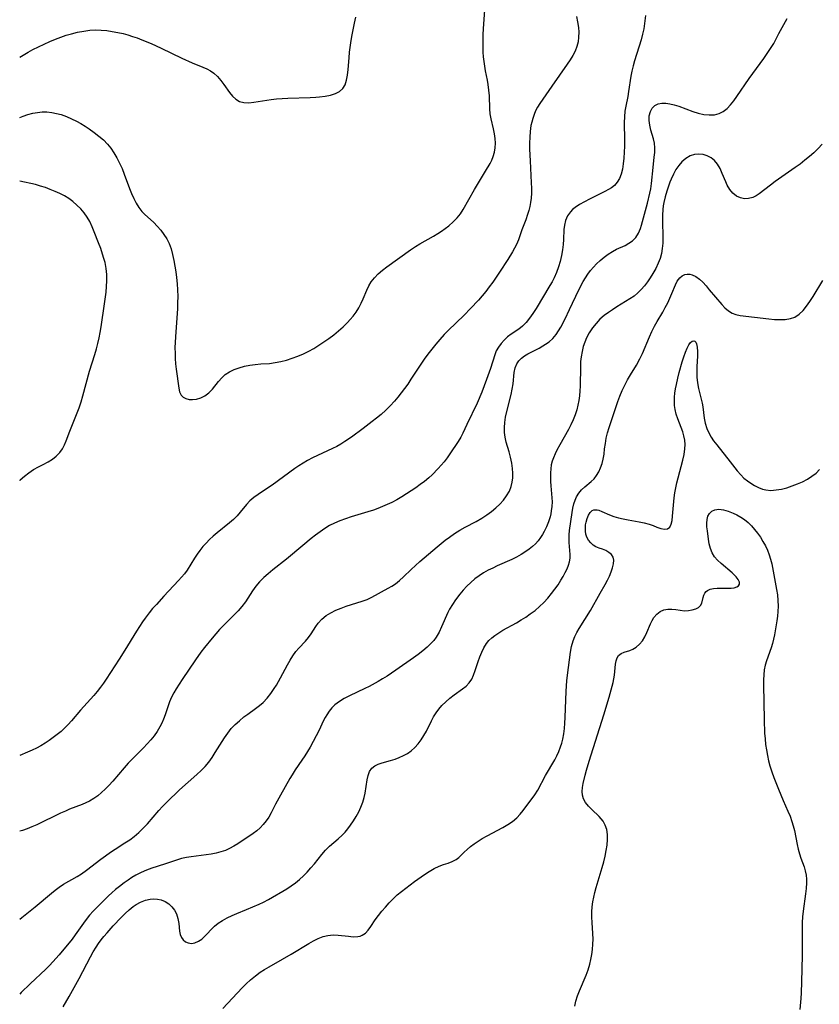
# Model space of a CAD drawing. Extents: x 1630312 to 1638514, y 2863029 to 2871231.
# Drawn here: x 1630312 to 1630562, y 2867399 to 2867708 of the extents above; entities that cross this region are included whole.
import ezdxf

# ---------------------------------------------------------------- set-up
doc = ezdxf.new("R2010")
doc.units = 0

msp = doc.modelspace()

# ---------------------------------------------------------------- linework, layer by layer
at = {"layer": 'WIL_061_Contours', "color": 0}
for points in [[(1630312, 2867676.97, 242), (1630313.14, 2867677.42, 242), (1630314.6, 2867677.92, 242), (1630316.09, 2867678.33, 242), (1630317.6, 2867678.61, 242), (1630319.03, 2867678.73, 242), (1630320.53, 2867678.72, 242), (1630322.04, 2867678.57, 242), (1630323.54, 2867678.3, 242), (1630325.02, 2867677.91, 242), (1630326.66, 2867677.33, 242), (1630328.26, 2867676.62, 242), (1630329.83, 2867675.82, 242), (1630331.16, 2867675.07, 242), (1630332.46, 2867674.28, 242), (1630333.74, 2867673.44, 242), (1630335.32, 2867672.34, 242), (1630336.82, 2867671.18, 242), (1630338.24, 2867669.97, 242), (1630339.53, 2867668.66, 242), (1630340.56, 2867667.36, 242), (1630341.48, 2867665.95, 242), (1630342.4, 2867664.36, 242), (1630343.25, 2867662.71, 242), (1630344.03, 2867661.01, 242), (1630344.74, 2867659.28, 242), (1630346.38, 2867654.74, 242), (1630347, 2867653.17, 242), (1630347.69, 2867651.66, 242), (1630348.45, 2867650.2, 242), (1630349.31, 2867648.84, 242), (1630350.27, 2867647.59, 242), (1630351.1, 2867646.73, 242), (1630353.95, 2867644.13, 242), (1630355.09, 2867642.96, 242), (1630356.17, 2867641.72, 242), (1630357.16, 2867640.4, 242), (1630358.04, 2867639.02, 242), (1630358.78, 2867637.55, 242), (1630359.41, 2867635.86, 242), (1630359.88, 2867634.09, 242), (1630360.26, 2867632.27, 242), (1630360.87, 2867628.69, 242), (1630361.12, 2867626.95, 242), (1630361.31, 2867624.99, 242), (1630361.43, 2867623.01, 242), (1630361.47, 2867621.02, 242), (1630361.45, 2867619.01, 242), (1630361.38, 2867617.24, 242), (1630360.75, 2867608.33, 242), (1630360.62, 2867604.95, 242), (1630360.63, 2867603.27, 242), (1630360.69, 2867601.62, 242), (1630360.83, 2867599.92, 242), (1630361.03, 2867598.26, 242), (1630361.84, 2867592.32, 242), (1630362.08, 2867591.12, 242), (1630362.53, 2867590.14, 242), (1630363.18, 2867589.49, 242), (1630364.03, 2867589.04, 242), (1630365.03, 2867588.78, 242), (1630366.12, 2867588.71, 242), (1630367.39, 2867588.87, 242), (1630368.68, 2867589.27, 242), (1630369.92, 2867589.9, 242), (1630371.18, 2867590.86, 242), (1630372.33, 2867592.02, 242), (1630374.26, 2867594.38, 242), (1630375.26, 2867595.53, 242), (1630376.36, 2867596.56, 242), (1630377.68, 2867597.44, 242), (1630379.15, 2867598.14, 242), (1630380.73, 2867598.7, 242), (1630382.37, 2867599.14, 242), (1630384.06, 2867599.48, 242), (1630385.77, 2867599.72, 242), (1630387.49, 2867599.88, 242), (1630390.24, 2867600.04, 242), (1630392.01, 2867600.27, 242), (1630393.78, 2867600.62, 242), (1630395.56, 2867601.07, 242), (1630397.33, 2867601.63, 242), (1630399.09, 2867602.27, 242), (1630400.82, 2867603.01, 242), (1630402.48, 2867603.83, 242), (1630404.11, 2867604.74, 242), (1630405.7, 2867605.72, 242), (1630407.26, 2867606.75, 242), (1630408.79, 2867607.83, 242), (1630410.32, 2867609, 242), (1630411.81, 2867610.21, 242), (1630413.24, 2867611.48, 242), (1630414.59, 2867612.8, 242), (1630415.51, 2867613.78, 242), (1630416.36, 2867614.81, 242), (1630417.31, 2867616.1, 242), (1630418.15, 2867617.46, 242), (1630418.89, 2867618.85, 242), (1630419.51, 2867620.22, 242), (1630420.66, 2867622.96, 242), (1630421.29, 2867624.28, 242), (1630422.02, 2867625.52, 242), (1630423.05, 2867626.84, 242), (1630424.25, 2867628.05, 242), (1630425.57, 2867629.2, 242), (1630426.98, 2867630.29, 242), (1630434.36, 2867635.61, 242), (1630435.88, 2867636.63, 242), (1630437.26, 2867637.47, 242), (1630441.5, 2867639.84, 242), (1630442.88, 2867640.67, 242), (1630444.08, 2867641.45, 242), (1630445.23, 2867642.28, 242), (1630446.34, 2867643.14, 242), (1630447.73, 2867644.32, 242), (1630448.98, 2867645.6, 242), (1630449.96, 2867646.86, 242), (1630450.83, 2867648.22, 242), (1630454.38, 2867654.45, 242), (1630457.84, 2867660.15, 242), (1630459.24, 2867662.55, 242), (1630459.8, 2867663.64, 242), (1630460.26, 2867664.76, 242), (1630460.64, 2867666.13, 242), (1630460.85, 2867667.54, 242), (1630460.92, 2867668.98, 242), (1630460.86, 2867670.43, 242), (1630460.69, 2867671.87, 242), (1630460.37, 2867673.45, 242), (1630459.61, 2867676.58, 242), (1630459.33, 2867678.16, 242), (1630459.2, 2867679.71, 242), (1630459.04, 2867683.79, 242), (1630458.91, 2867685.55, 242), (1630458.69, 2867687.3, 242), (1630458.42, 2867688.73, 242), (1630457.82, 2867691.62, 242), (1630457.57, 2867693.05, 242), (1630457.38, 2867694.51, 242), (1630457.24, 2867695.99, 242), (1630457.14, 2867697.48, 242), (1630457.08, 2867699.28, 242), (1630457.07, 2867701.09, 242), (1630457.11, 2867702.91, 242), (1630457.2, 2867704.83, 242), (1630457.86, 2867713.55, 242)], [(1630507.88, 2867708.88, 246), (1630507.36, 2867704.77, 246), (1630507.01, 2867703.04, 246), (1630506.54, 2867701.29, 246), (1630504.51, 2867694.77, 246), (1630504.06, 2867693.16, 246), (1630503.67, 2867691.54, 246), (1630503.37, 2867689.94, 246), (1630502.64, 2867685.16, 246), (1630502.37, 2867683.59, 246), (1630501.74, 2867680.51, 246), (1630501.48, 2867678.97, 246), (1630501.32, 2867677.22, 246), (1630501.27, 2867675.45, 246), (1630501.32, 2867669.94, 246), (1630501.31, 2867668.04, 246), (1630501.26, 2867666.16, 246), (1630501.15, 2867664.3, 246), (1630500.97, 2867662.49, 246), (1630500.69, 2867660.82, 246), (1630500.28, 2867659.24, 246), (1630499.75, 2867657.93, 246), (1630499.07, 2867656.76, 246), (1630498.2, 2867655.75, 246), (1630497.3, 2867655.03, 246), (1630496.29, 2867654.42, 246), (1630495.19, 2867653.85, 246), (1630490.39, 2867651.47, 246), (1630488.79, 2867650.62, 246), (1630487.27, 2867649.73, 246), (1630485.87, 2867648.79, 246), (1630485.08, 2867648.16, 246), (1630484.39, 2867647.47, 246), (1630483.49, 2867646.19, 246), (1630482.86, 2867644.72, 246), (1630482.51, 2867643.31, 246), (1630482.36, 2867641.91, 246), (1630482.23, 2867638.86, 246), (1630482.12, 2867637.21, 246), (1630481.95, 2867635.55, 246), (1630481.65, 2867633.76, 246), (1630481.24, 2867631.98, 246), (1630480.72, 2867630.22, 246), (1630480.08, 2867628.47, 246), (1630479.32, 2867626.77, 246), (1630478.69, 2867625.58, 246), (1630478.01, 2867624.4, 246), (1630473.65, 2867617.25, 246), (1630472.65, 2867615.68, 246), (1630471.64, 2867614.19, 246), (1630470.56, 2867612.83, 246), (1630469.38, 2867611.65, 246), (1630468.25, 2867610.78, 246), (1630465.87, 2867609.2, 246), (1630464.76, 2867608.33, 246), (1630463.71, 2867607.36, 246), (1630462.76, 2867606.3, 246), (1630461.91, 2867605.15, 246), (1630461.21, 2867603.92, 246), (1630460.7, 2867602.7, 246), (1630459.37, 2867598.45, 246), (1630458.19, 2867595.04, 246), (1630456.66, 2867591.03, 246), (1630455.18, 2867587.61, 246), (1630452.03, 2867580.89, 246), (1630450.75, 2867578.23, 246), (1630450.06, 2867576.95, 246), (1630449.25, 2867575.62, 246), (1630446.68, 2867571.72, 246), (1630445.79, 2867570.46, 246), (1630444.86, 2867569.27, 246), (1630442.99, 2867567.19, 246), (1630441.08, 2867565.17, 246), (1630440.05, 2867564.2, 246), (1630438.77, 2867563.12, 246), (1630437.42, 2867562.09, 246), (1630436.03, 2867561.1, 246), (1630434.6, 2867560.14, 246), (1630431.63, 2867558.24, 246), (1630430.07, 2867557.32, 246), (1630428.48, 2867556.49, 246), (1630425.56, 2867555.21, 246), (1630424.17, 2867554.64, 246), (1630422.74, 2867554.1, 246), (1630421.01, 2867553.53, 246), (1630415.72, 2867551.98, 246), (1630413.97, 2867551.42, 246), (1630412.25, 2867550.81, 246), (1630410.58, 2867550.08, 246), (1630409.04, 2867549.27, 246), (1630407.54, 2867548.35, 246), (1630406.08, 2867547.35, 246), (1630404.65, 2867546.3, 246), (1630403.25, 2867545.21, 246), (1630400.62, 2867543.06, 246), (1630395.49, 2867538.79, 246), (1630391.2, 2867535.38, 246), (1630389.76, 2867534.2, 246), (1630388.38, 2867532.98, 246), (1630387.09, 2867531.68, 246), (1630385.92, 2867530.29, 246), (1630384.86, 2867528.82, 246), (1630382.66, 2867525.4, 246), (1630381.56, 2867523.97, 246), (1630380.37, 2867522.59, 246), (1630379.09, 2867521.25, 246), (1630375.71, 2867517.9, 246), (1630374.59, 2867516.75, 246), (1630373.39, 2867515.43, 246), (1630372.23, 2867514.08, 246), (1630369.88, 2867511.17, 246), (1630368.7, 2867509.62, 246), (1630367.08, 2867507.31, 246), (1630362.85, 2867501.11, 246), (1630361.02, 2867498.22, 246), (1630360.25, 2867496.88, 246), (1630359.56, 2867495.53, 246), (1630358.95, 2867494.15, 246), (1630357.57, 2867490.09, 246), (1630357.03, 2867488.67, 246), (1630356.5, 2867487.44, 246), (1630355.9, 2867486.24, 246), (1630355.05, 2867484.85, 246), (1630354.08, 2867483.52, 246), (1630353.03, 2867482.23, 246), (1630351.91, 2867480.98, 246), (1630350.74, 2867479.75, 246), (1630347.17, 2867476.17, 246), (1630345.97, 2867474.88, 246), (1630344.73, 2867473.48, 246), (1630341.12, 2867469.25, 246), (1630339.89, 2867467.89, 246), (1630338.78, 2867466.77, 246), (1630337.63, 2867465.71, 246), (1630336.44, 2867464.72, 246), (1630335.19, 2867463.82, 246), (1630333.89, 2867463.04, 246), (1630332.72, 2867462.47, 246), (1630331.52, 2867461.97, 246), (1630327.62, 2867460.49, 246), (1630326.29, 2867459.94, 246), (1630324.79, 2867459.27, 246), (1630323.3, 2867458.56, 246), (1630318.84, 2867456.35, 246), (1630317.34, 2867455.65, 246), (1630315.85, 2867455, 246), (1630314.35, 2867454.41, 246), (1630312.83, 2867453.89, 246), (1630312, 2867453.65, 246)], [(1630486.27, 2867708.66, 244), (1630486.65, 2867706.94, 244), (1630486.89, 2867705.21, 244), (1630487, 2867703.66, 244), (1630486.98, 2867702.14, 244), (1630486.82, 2867700.65, 244), (1630486.47, 2867699.21, 244), (1630485.89, 2867697.78, 244), (1630485.15, 2867696.41, 244), (1630484.29, 2867695.05, 244), (1630483.36, 2867693.69, 244), (1630478.6, 2867686.77, 244), (1630474.81, 2867681.34, 244), (1630474.1, 2867680.2, 244), (1630473.52, 2867679.07, 244), (1630473.03, 2867677.9, 244), (1630472.62, 2867676.69, 244), (1630472.31, 2867675.58, 244), (1630472.07, 2867674.45, 244), (1630471.81, 2867672.65, 244), (1630471.67, 2867670.8, 244), (1630471.62, 2867668.93, 244), (1630471.63, 2867667.04, 244), (1630471.78, 2867663.39, 244), (1630472.17, 2867656.5, 244), (1630472.21, 2867654.89, 244), (1630472.2, 2867653.29, 244), (1630472.09, 2867651.7, 244), (1630471.93, 2867650.42, 244), (1630471.7, 2867649.15, 244), (1630471.39, 2867647.9, 244), (1630471, 2867646.61, 244), (1630470.43, 2867644.99, 244), (1630469.22, 2867641.8, 244), (1630468.13, 2867638.75, 244), (1630467.51, 2867637.26, 244), (1630466.93, 2867636.11, 244), (1630466.29, 2867634.97, 244), (1630464.84, 2867632.6, 244), (1630462.22, 2867628.56, 244), (1630460.11, 2867625.48, 244), (1630459, 2867623.97, 244), (1630457.9, 2867622.57, 244), (1630456.77, 2867621.2, 244), (1630455.6, 2867619.85, 244), (1630453.18, 2867617.23, 244), (1630451.15, 2867615.17, 244), (1630446.17, 2867610.34, 244), (1630444.9, 2867609.03, 244), (1630443.56, 2867607.56, 244), (1630442.27, 2867606.05, 244), (1630441.02, 2867604.5, 244), (1630439.81, 2867602.92, 244), (1630438.64, 2867601.31, 244), (1630437.59, 2867599.76, 244), (1630434.5, 2867595.06, 244), (1630433.46, 2867593.5, 244), (1630432.48, 2867592.13, 244), (1630431.47, 2867590.78, 244), (1630430.42, 2867589.46, 244), (1630429.33, 2867588.18, 244), (1630427.99, 2867586.75, 244), (1630426.58, 2867585.38, 244), (1630425.12, 2867584.06, 244), (1630423.74, 2867582.92, 244), (1630422.34, 2867581.81, 244), (1630419.48, 2867579.67, 244), (1630415.83, 2867577, 244), (1630413.81, 2867575.6, 244), (1630412.56, 2867574.81, 244), (1630411.29, 2867574.07, 244), (1630409.98, 2867573.38, 244), (1630408.41, 2867572.62, 244), (1630403.63, 2867570.45, 244), (1630402.08, 2867569.65, 244), (1630400.74, 2867568.86, 244), (1630399.44, 2867568.01, 244), (1630398.15, 2867567.12, 244), (1630391.03, 2867561.91, 244), (1630389.61, 2867560.94, 244), (1630386.65, 2867559.03, 244), (1630385.27, 2867558.05, 244), (1630384, 2867556.98, 244), (1630382.97, 2867555.87, 244), (1630381.07, 2867553.48, 244), (1630380.06, 2867552.3, 244), (1630378.93, 2867551.18, 244), (1630377.71, 2867550.11, 244), (1630373.79, 2867546.98, 244), (1630372.61, 2867545.97, 244), (1630371.46, 2867544.92, 244), (1630370.36, 2867543.82, 244), (1630369.32, 2867542.68, 244), (1630368.38, 2867541.52, 244), (1630367.51, 2867540.33, 244), (1630366.69, 2867539.11, 244), (1630364.39, 2867535.34, 244), (1630363.58, 2867534.21, 244), (1630362.67, 2867533.11, 244), (1630361.72, 2867532.04, 244), (1630357.15, 2867527.2, 244), (1630354.78, 2867524.61, 244), (1630353.63, 2867523.29, 244), (1630352.51, 2867521.93, 244), (1630351.23, 2867520.27, 244), (1630350.42, 2867519.1, 244), (1630348.54, 2867516.19, 244), (1630344.93, 2867510.24, 244), (1630343.19, 2867507.47, 244), (1630339.11, 2867501.17, 244), (1630338.29, 2867499.98, 244), (1630337.3, 2867498.66, 244), (1630336.25, 2867497.38, 244), (1630335.17, 2867496.12, 244), (1630331.02, 2867491.49, 244), (1630328.22, 2867488.17, 244), (1630327.2, 2867487.03, 244), (1630326.14, 2867485.93, 244), (1630324.97, 2867484.88, 244), (1630323.75, 2867483.9, 244), (1630322.49, 2867482.94, 244), (1630321.22, 2867482.02, 244), (1630319.93, 2867481.14, 244), (1630318.6, 2867480.31, 244), (1630317.27, 2867479.6, 244), (1630315.89, 2867478.95, 244), (1630314.48, 2867478.33, 244), (1630312, 2867477.34, 244)], [(1630312, 2867695.89, 240), (1630314.62, 2867697.42, 240), (1630316.12, 2867698.25, 240), (1630317.87, 2867699.14, 240), (1630319.63, 2867699.97, 240), (1630321.42, 2867700.76, 240), (1630323.22, 2867701.5, 240), (1630324.89, 2867702.13, 240), (1630326.57, 2867702.72, 240), (1630328.26, 2867703.23, 240), (1630330.14, 2867703.7, 240), (1630332.03, 2867704.07, 240), (1630333.93, 2867704.31, 240), (1630335.84, 2867704.42, 240), (1630337.55, 2867704.37, 240), (1630339.26, 2867704.21, 240), (1630340.97, 2867703.96, 240), (1630342.68, 2867703.63, 240), (1630344.37, 2867703.24, 240), (1630345.85, 2867702.83, 240), (1630347.32, 2867702.38, 240), (1630348.78, 2867701.89, 240), (1630350.23, 2867701.35, 240), (1630353.17, 2867700.11, 240), (1630356.27, 2867698.66, 240), (1630362.76, 2867695.53, 240), (1630365.97, 2867694.11, 240), (1630369.34, 2867692.74, 240), (1630370.55, 2867692.19, 240), (1630371.7, 2867691.58, 240), (1630372.76, 2867690.87, 240), (1630373.92, 2867689.81, 240), (1630374.95, 2867688.62, 240), (1630375.91, 2867687.34, 240), (1630377.73, 2867684.8, 240), (1630378.67, 2867683.66, 240), (1630379.68, 2867682.71, 240), (1630380.81, 2867682.03, 240), (1630382.18, 2867681.67, 240), (1630383.71, 2867681.62, 240), (1630385.34, 2867681.78, 240), (1630390.72, 2867682.65, 240), (1630392.42, 2867682.83, 240), (1630394.15, 2867682.96, 240), (1630395.91, 2867683.04, 240), (1630402.95, 2867683.24, 240), (1630404.67, 2867683.34, 240), (1630405.87, 2867683.45, 240), (1630407.64, 2867683.69, 240), (1630409.3, 2867684.03, 240), (1630410.82, 2867684.5, 240), (1630412.14, 2867685.16, 240), (1630413.19, 2867686.05, 240), (1630413.91, 2867687.24, 240), (1630414.36, 2867688.67, 240), (1630414.64, 2867690.27, 240), (1630414.82, 2867692, 240), (1630415.1, 2867695.67, 240), (1630415.29, 2867697.46, 240), (1630415.81, 2867701.07, 240), (1630416.12, 2867702.89, 240), (1630416.8, 2867706.49, 240), (1630417.19, 2867708.39, 240)], [(1630312, 2867426.05, 248), (1630312.7, 2867426.57, 248), (1630316.88, 2867429.94, 248), (1630321.96, 2867434.25, 248), (1630323.15, 2867435.21, 248), (1630324.37, 2867436.11, 248), (1630325.74, 2867437, 248), (1630330, 2867439.44, 248), (1630331.4, 2867440.31, 248), (1630332.92, 2867441.38, 248), (1630337.37, 2867444.84, 248), (1630338.86, 2867445.95, 248), (1630340.38, 2867447.01, 248), (1630341.93, 2867448.04, 248), (1630344.96, 2867449.94, 248), (1630346.45, 2867450.92, 248), (1630347.87, 2867451.97, 248), (1630349.31, 2867453.22, 248), (1630350.68, 2867454.56, 248), (1630351.99, 2867455.97, 248), (1630355.51, 2867460.08, 248), (1630356.68, 2867461.37, 248), (1630358.02, 2867462.74, 248), (1630362.06, 2867466.54, 248), (1630364.75, 2867468.97, 248), (1630367.45, 2867471.36, 248), (1630368.78, 2867472.58, 248), (1630370.03, 2867473.86, 248), (1630371.18, 2867475.26, 248), (1630372.24, 2867476.73, 248), (1630373.24, 2867478.26, 248), (1630376.14, 2867482.88, 248), (1630377.16, 2867484.35, 248), (1630378.24, 2867485.73, 248), (1630379.46, 2867487.01, 248), (1630380.77, 2867488.21, 248), (1630382.21, 2867489.39, 248), (1630383.42, 2867490.29, 248), (1630385.86, 2867492.02, 248), (1630387.05, 2867492.93, 248), (1630388.18, 2867493.9, 248), (1630389.46, 2867495.23, 248), (1630390.62, 2867496.69, 248), (1630391.68, 2867498.24, 248), (1630392.35, 2867499.34, 248), (1630393.61, 2867501.61, 248), (1630395.8, 2867505.72, 248), (1630396.63, 2867507.18, 248), (1630397.5, 2867508.56, 248), (1630398.44, 2867509.83, 248), (1630399.44, 2867510.94, 248), (1630401.49, 2867513.06, 248), (1630402.42, 2867514.2, 248), (1630403.25, 2867515.4, 248), (1630404.66, 2867517.67, 248), (1630405.44, 2867518.76, 248), (1630406.58, 2867520, 248), (1630407.91, 2867521.1, 248), (1630409.37, 2867522.02, 248), (1630410.94, 2867522.8, 248), (1630412.6, 2867523.48, 248), (1630414.23, 2867524.05, 248), (1630419.17, 2867525.6, 248), (1630420.75, 2867526.17, 248), (1630422.25, 2867526.83, 248), (1630427.38, 2867529.67, 248), (1630428.55, 2867530.34, 248), (1630429.69, 2867531.09, 248), (1630430.94, 2867532.08, 248), (1630432.14, 2867533.19, 248), (1630434.55, 2867535.53, 248), (1630435.91, 2867536.79, 248), (1630437.32, 2867538.03, 248), (1630442.71, 2867542.62, 248), (1630445.25, 2867544.68, 248), (1630446.55, 2867545.66, 248), (1630448.15, 2867546.77, 248), (1630449.79, 2867547.81, 248), (1630451.47, 2867548.77, 248), (1630454.94, 2867550.6, 248), (1630456.63, 2867551.56, 248), (1630458.27, 2867552.61, 248), (1630459.69, 2867553.65, 248), (1630461.04, 2867554.78, 248), (1630462.29, 2867555.97, 248), (1630463.44, 2867557.26, 248), (1630464.45, 2867558.61, 248), (1630465.29, 2867560.03, 248), (1630465.91, 2867561.53, 248), (1630466.22, 2867562.86, 248), (1630466.37, 2867564.24, 248), (1630466.38, 2867565.65, 248), (1630466.28, 2867567.09, 248), (1630466.02, 2867568.86, 248), (1630465.64, 2867570.64, 248), (1630465.19, 2867572.4, 248), (1630464.34, 2867575.42, 248), (1630463.99, 2867576.92, 248), (1630463.78, 2867578.42, 248), (1630463.74, 2867580, 248), (1630463.87, 2867581.58, 248), (1630464.12, 2867583.17, 248), (1630464.6, 2867585.36, 248), (1630465.84, 2867590.33, 248), (1630466.18, 2867591.97, 248), (1630466.44, 2867593.6, 248), (1630466.85, 2867597.19, 248), (1630467.15, 2867598.63, 248), (1630467.64, 2867599.93, 248), (1630468.26, 2867600.87, 248), (1630469.05, 2867601.67, 248), (1630470.02, 2867602.38, 248), (1630471.11, 2867603, 248), (1630474.63, 2867604.85, 248), (1630475.8, 2867605.5, 248), (1630476.63, 2867606.02, 248), (1630477.72, 2867606.78, 248), (1630478.86, 2867607.85, 248), (1630479.9, 2867609.11, 248), (1630480.65, 2867610.22, 248), (1630481.36, 2867611.4, 248), (1630482.75, 2867614.02, 248), (1630484.15, 2867616.88, 248), (1630487.08, 2867623.05, 248), (1630488.4, 2867625.65, 248), (1630489.1, 2867626.85, 248), (1630489.87, 2867628.01, 248), (1630490.72, 2867629.11, 248), (1630491.64, 2867630.15, 248), (1630492.6, 2867631.15, 248), (1630493.77, 2867632.27, 248), (1630494.98, 2867633.32, 248), (1630496.25, 2867634.26, 248), (1630497.54, 2867635.05, 248), (1630498.87, 2867635.74, 248), (1630501.51, 2867636.98, 248), (1630502.73, 2867637.63, 248), (1630503.83, 2867638.41, 248), (1630504.85, 2867639.49, 248), (1630505.68, 2867640.78, 248), (1630506.33, 2867642.21, 248), (1630506.71, 2867643.35, 248), (1630508.56, 2867650.23, 248), (1630509.29, 2867653.3, 248), (1630509.56, 2867654.7, 248), (1630509.79, 2867656.38, 248), (1630510.27, 2867661.39, 248), (1630510.65, 2867664.54, 248), (1630510.79, 2867666.05, 248), (1630510.82, 2867667.52, 248), (1630510.71, 2867668.94, 248), (1630510.4, 2867670.33, 248), (1630509.57, 2867673.04, 248), (1630509.23, 2867674.57, 248), (1630509.07, 2867676.09, 248), (1630509.11, 2867677.55, 248), (1630509.43, 2867678.87, 248), (1630510.01, 2867679.93, 248), (1630510.85, 2867680.76, 248), (1630511.9, 2867681.31, 248), (1630513.01, 2867681.53, 248), (1630514.25, 2867681.51, 248), (1630515.56, 2867681.32, 248), (1630516.93, 2867680.98, 248), (1630518.33, 2867680.53, 248), (1630522.69, 2867678.87, 248), (1630524.43, 2867678.35, 248), (1630526.16, 2867677.97, 248), (1630527.86, 2867677.79, 248), (1630529.49, 2867677.84, 248), (1630531, 2867678.21, 248), (1630532.27, 2867678.89, 248), (1630533.43, 2867679.83, 248), (1630534.52, 2867680.97, 248), (1630535.53, 2867682.2, 248), (1630536.5, 2867683.52, 248), (1630540.39, 2867689.2, 248), (1630544.94, 2867695.43, 248), (1630546.04, 2867696.99, 248), (1630547.08, 2867698.56, 248), (1630548.04, 2867700.17, 248), (1630549.67, 2867703.3, 248), (1630552.31, 2867707.98, 248)], [(1630563.17, 2867668.61, 250), (1630561.96, 2867667.27, 250), (1630560.65, 2867665.99, 250), (1630559.27, 2867664.78, 250), (1630557.82, 2867663.6, 250), (1630556.29, 2867662.44, 250), (1630554.73, 2867661.31, 250), (1630548.47, 2867656.92, 250), (1630547, 2867655.83, 250), (1630543.53, 2867653.11, 250), (1630542.51, 2867652.43, 250), (1630541.47, 2867651.92, 250), (1630540.19, 2867651.61, 250), (1630538.89, 2867651.59, 250), (1630537.61, 2867651.85, 250), (1630536.42, 2867652.4, 250), (1630535.29, 2867653.3, 250), (1630534.32, 2867654.46, 250), (1630533.51, 2867655.81, 250), (1630533.02, 2867656.89, 250), (1630531.95, 2867659.52, 250), (1630531.27, 2867660.99, 250), (1630530.47, 2867662.36, 250), (1630529.51, 2867663.52, 250), (1630528.44, 2867664.37, 250), (1630527.23, 2867664.99, 250), (1630525.93, 2867665.39, 250), (1630524.6, 2867665.54, 250), (1630523.26, 2867665.42, 250), (1630521.87, 2867664.96, 250), (1630520.55, 2867664.2, 250), (1630519.34, 2867663.17, 250), (1630518.33, 2867662.01, 250), (1630517.43, 2867660.69, 250), (1630516.63, 2867659.26, 250), (1630515.94, 2867657.74, 250), (1630515.56, 2867656.74, 250), (1630514.62, 2867653.97, 250), (1630514.09, 2867652.2, 250), (1630513.66, 2867650.4, 250), (1630513.45, 2867649.31, 250), (1630513.31, 2867648.2, 250), (1630513.19, 2867646.45, 250), (1630513.19, 2867644.69, 250), (1630513.36, 2867639.41, 250), (1630513.33, 2867637.68, 250), (1630513.18, 2867635.97, 250), (1630512.89, 2867634.39, 250), (1630512.46, 2867632.86, 250), (1630511.9, 2867631.37, 250), (1630511.11, 2867629.75, 250), (1630510.21, 2867628.18, 250), (1630509.4, 2867626.86, 250), (1630508.53, 2867625.57, 250), (1630507.61, 2867624.33, 250), (1630506.61, 2867623.17, 250), (1630505.52, 2867622.09, 250), (1630504.32, 2867621.12, 250), (1630503.04, 2867620.22, 250), (1630498.98, 2867617.7, 250), (1630497.62, 2867616.84, 250), (1630496.3, 2867615.95, 250), (1630495.02, 2867614.99, 250), (1630493.67, 2867613.83, 250), (1630492.43, 2867612.56, 250), (1630491.32, 2867611.2, 250), (1630490.33, 2867609.65, 250), (1630489.48, 2867608, 250), (1630488.92, 2867606.66, 250), (1630488.44, 2867605.28, 250), (1630488.04, 2867603.71, 250), (1630487.76, 2867602.11, 250), (1630487.61, 2867600.61, 250), (1630487.53, 2867599.1, 250), (1630487.45, 2867592.9, 250), (1630487.37, 2867591.43, 250), (1630487.24, 2867589.92, 250), (1630487.03, 2867588.42, 250), (1630486.75, 2867586.94, 250), (1630486.39, 2867585.48, 250), (1630485.9, 2867583.91, 250), (1630485.3, 2867582.38, 250), (1630484.58, 2867580.85, 250), (1630483.79, 2867579.35, 250), (1630481.07, 2867574.53, 250), (1630480.19, 2867572.88, 250), (1630479.59, 2867571.69, 250), (1630479.07, 2867570.5, 250), (1630478.7, 2867569.42, 250), (1630478.42, 2867568.33, 250), (1630478.23, 2867567.07, 250), (1630478.15, 2867565.79, 250), (1630478.15, 2867564.5, 250), (1630478.2, 2867563.12, 250), (1630478.29, 2867561.73, 250), (1630478.61, 2867557.95, 250), (1630478.66, 2867556.7, 250), (1630478.61, 2867555.28, 250), (1630478.43, 2867553.86, 250), (1630478.25, 2867552.95, 250), (1630478.03, 2867552.05, 250), (1630477.53, 2867550.46, 250), (1630476.92, 2867548.91, 250), (1630476.19, 2867547.4, 250), (1630475.66, 2867546.45, 250), (1630475.07, 2867545.54, 250), (1630474.3, 2867544.53, 250), (1630473.44, 2867543.59, 250), (1630472.49, 2867542.73, 250), (1630471.48, 2867541.93, 250), (1630470.43, 2867541.17, 250), (1630469.01, 2867540.23, 250), (1630467.54, 2867539.36, 250), (1630466.02, 2867538.62, 250), (1630461.47, 2867536.64, 250), (1630460.07, 2867536, 250), (1630458.7, 2867535.32, 250), (1630457.2, 2867534.49, 250), (1630455.8, 2867533.59, 250), (1630454.47, 2867532.57, 250), (1630453.2, 2867531.48, 250), (1630451.99, 2867530.32, 250), (1630450.84, 2867529.1, 250), (1630449.77, 2867527.82, 250), (1630448.45, 2867526.04, 250), (1630447.48, 2867524.61, 250), (1630446.6, 2867523.13, 250), (1630446.07, 2867522.08, 250), (1630444.08, 2867517.57, 250), (1630443.27, 2867515.9, 250), (1630442.33, 2867514.32, 250), (1630441.62, 2867513.35, 250), (1630440.84, 2867512.44, 250), (1630439.58, 2867511.2, 250), (1630438.22, 2867510.06, 250), (1630436.78, 2867508.96, 250), (1630435.29, 2867507.89, 250), (1630429.77, 2867504.01, 250), (1630427.03, 2867502.17, 250), (1630425.63, 2867501.29, 250), (1630424.21, 2867500.45, 250), (1630421.44, 2867498.96, 250), (1630420.03, 2867498.27, 250), (1630415.23, 2867495.98, 250), (1630413.61, 2867495.14, 250), (1630412.07, 2867494.2, 250), (1630410.68, 2867493.14, 250), (1630409.72, 2867492.2, 250), (1630408.87, 2867491.17, 250), (1630408.11, 2867490.06, 250), (1630407.61, 2867489.2, 250), (1630407.14, 2867488.31, 250), (1630405.61, 2867485.06, 250), (1630404.82, 2867483.47, 250), (1630402.9, 2867479.94, 250), (1630402.11, 2867478.56, 250), (1630401.26, 2867477.19, 250), (1630400.37, 2867475.82, 250), (1630398.29, 2867472.83, 250), (1630397.28, 2867471.3, 250), (1630396.55, 2867470.1, 250), (1630393.6, 2867464.88, 250), (1630392.13, 2867462.12, 250), (1630390.73, 2867459.36, 250), (1630389.98, 2867458.06, 250), (1630389.16, 2867456.83, 250), (1630388.26, 2867455.68, 250), (1630387.27, 2867454.64, 250), (1630386.19, 2867453.74, 250), (1630385.05, 2867452.92, 250), (1630380.24, 2867449.72, 250), (1630379, 2867448.95, 250), (1630377.73, 2867448.23, 250), (1630376.42, 2867447.62, 250), (1630374.97, 2867447.12, 250), (1630373.48, 2867446.73, 250), (1630371.94, 2867446.44, 250), (1630370.39, 2867446.2, 250), (1630365.71, 2867445.64, 250), (1630364.18, 2867445.41, 250), (1630362.7, 2867445.08, 250), (1630361.12, 2867444.59, 250), (1630358.01, 2867443.47, 250), (1630355.02, 2867442.61, 250), (1630353.34, 2867442.07, 250), (1630351.66, 2867441.45, 250), (1630350, 2867440.72, 250), (1630348.37, 2867439.88, 250), (1630347.12, 2867439.14, 250), (1630345.91, 2867438.33, 250), (1630344.72, 2867437.47, 250), (1630343.26, 2867436.36, 250), (1630342.01, 2867435.34, 250), (1630340.89, 2867434.37, 250), (1630339.81, 2867433.36, 250), (1630337.47, 2867431.12, 250), (1630336.23, 2867429.88, 250), (1630335.02, 2867428.62, 250), (1630333.86, 2867427.31, 250), (1630332.84, 2867426.03, 250), (1630331.96, 2867424.83, 250), (1630329.41, 2867421.18, 250), (1630328.4, 2867419.86, 250), (1630324.36, 2867414.96, 250), (1630322.41, 2867412.73, 250), (1630321.38, 2867411.64, 250), (1630320.19, 2867410.46, 250), (1630315.27, 2867405.85, 250), (1630312.51, 2867403.19, 250), (1630312, 2867402.67, 250)], [(1630312, 2867563.35, 244), (1630312.2, 2867563.56, 244), (1630313.5, 2867564.75, 244), (1630314.87, 2867565.83, 244), (1630316.31, 2867566.78, 244), (1630317.85, 2867567.62, 244), (1630319.4, 2867568.4, 244), (1630320.91, 2867569.21, 244), (1630322.24, 2867570.07, 244), (1630323.45, 2867571.04, 244), (1630324.53, 2867572.12, 244), (1630325.42, 2867573.33, 244), (1630326.07, 2867574.54, 244), (1630326.6, 2867575.84, 244), (1630327.72, 2867578.84, 244), (1630330.21, 2867585.05, 244), (1630330.63, 2867586.18, 244), (1630331.25, 2867588.02, 244), (1630331.81, 2867589.91, 244), (1630333.87, 2867597.57, 244), (1630335.49, 2867602.82, 244), (1630336.01, 2867604.58, 244), (1630336.47, 2867606.28, 244), (1630336.88, 2867607.99, 244), (1630337.23, 2867609.75, 244), (1630337.53, 2867611.51, 244), (1630338.57, 2867618.65, 244), (1630339.04, 2867622.28, 244), (1630339.2, 2867624.09, 244), (1630339.28, 2867625.89, 244), (1630339.24, 2867627.82, 244), (1630339.05, 2867629.72, 244), (1630338.71, 2867631.59, 244), (1630338.37, 2867632.9, 244), (1630337.97, 2867634.19, 244), (1630337.36, 2867635.97, 244), (1630336.71, 2867637.73, 244), (1630335.36, 2867641.17, 244), (1630334.67, 2867642.83, 244), (1630333.94, 2867644.42, 244), (1630333.12, 2867645.81, 244), (1630332.16, 2867647.14, 244), (1630331.09, 2867648.4, 244), (1630329.91, 2867649.59, 244), (1630328.63, 2867650.69, 244), (1630327.35, 2867651.62, 244), (1630326, 2867652.44, 244), (1630324.58, 2867653.18, 244), (1630323.11, 2867653.85, 244), (1630321.59, 2867654.47, 244), (1630320.06, 2867655.04, 244), (1630318.51, 2867655.55, 244), (1630316.95, 2867656, 244), (1630312, 2867657.12, 244)], [(1630325.64, 2867398.65, 252), (1630327.53, 2867401.91, 252), (1630330.67, 2867407.56, 252), (1630334.19, 2867414.29, 252), (1630335.04, 2867415.84, 252), (1630335.96, 2867417.35, 252), (1630336.72, 2867418.5, 252), (1630337.54, 2867419.61, 252), (1630338.39, 2867420.7, 252), (1630339.34, 2867421.83, 252), (1630341.3, 2867424.02, 252), (1630343.72, 2867426.63, 252), (1630344.97, 2867427.87, 252), (1630346.24, 2867429.03, 252), (1630347.57, 2867430.07, 252), (1630348.43, 2867430.64, 252), (1630349.87, 2867431.42, 252), (1630351.36, 2867432, 252), (1630352.87, 2867432.34, 252), (1630354.01, 2867432.41, 252), (1630355.14, 2867432.34, 252), (1630356.24, 2867432.11, 252), (1630357.5, 2867431.62, 252), (1630358.65, 2867430.91, 252), (1630359.62, 2867430, 252), (1630360.42, 2867428.94, 252), (1630361.04, 2867427.75, 252), (1630361.53, 2867426.27, 252), (1630361.81, 2867424.75, 252), (1630362.04, 2867422.33, 252), (1630362.27, 2867421.25, 252), (1630362.66, 2867420.36, 252), (1630363.21, 2867419.61, 252), (1630363.9, 2867419.02, 252), (1630364.7, 2867418.64, 252), (1630365.76, 2867418.51, 252), (1630366.88, 2867418.7, 252), (1630368, 2867419.17, 252), (1630368.97, 2867419.84, 252), (1630369.9, 2867420.67, 252), (1630370.81, 2867421.61, 252), (1630371.85, 2867422.75, 252), (1630372.97, 2867423.86, 252), (1630374.18, 2867424.81, 252), (1630375.53, 2867425.67, 252), (1630376.97, 2867426.47, 252), (1630378.48, 2867427.21, 252), (1630380.03, 2867427.91, 252), (1630382.96, 2867429.16, 252), (1630386.99, 2867430.79, 252), (1630388.29, 2867431.39, 252), (1630389.85, 2867432.23, 252), (1630395.67, 2867435.61, 252), (1630397.01, 2867436.51, 252), (1630398.32, 2867437.49, 252), (1630399.58, 2867438.54, 252), (1630400.8, 2867439.65, 252), (1630401.98, 2867440.82, 252), (1630403.16, 2867442.12, 252), (1630404.3, 2867443.46, 252), (1630406.6, 2867446.29, 252), (1630407.77, 2867447.65, 252), (1630408.99, 2867448.92, 252), (1630410.31, 2867450.09, 252), (1630411.65, 2867451.22, 252), (1630412.95, 2867452.39, 252), (1630413.86, 2867453.36, 252), (1630414.73, 2867454.39, 252), (1630415.54, 2867455.48, 252), (1630416.47, 2867456.84, 252), (1630417.34, 2867458.25, 252), (1630418.13, 2867459.69, 252), (1630418.83, 2867461.16, 252), (1630419.42, 2867462.66, 252), (1630419.87, 2867464.17, 252), (1630420.15, 2867465.53, 252), (1630420.76, 2867469.69, 252), (1630421.08, 2867471.07, 252), (1630421.55, 2867472.31, 252), (1630422.25, 2867473.33, 252), (1630423.14, 2867474.04, 252), (1630424.21, 2867474.59, 252), (1630425.43, 2867475.02, 252), (1630428.13, 2867475.78, 252), (1630429.53, 2867476.21, 252), (1630430.84, 2867476.7, 252), (1630432.13, 2867477.29, 252), (1630433.36, 2867477.98, 252), (1630434.52, 2867478.79, 252), (1630435.68, 2867479.81, 252), (1630436.74, 2867480.96, 252), (1630437.7, 2867482.21, 252), (1630438.57, 2867483.53, 252), (1630439.34, 2867484.9, 252), (1630440.89, 2867488.13, 252), (1630441.59, 2867489.41, 252), (1630442.36, 2867490.64, 252), (1630443.21, 2867491.82, 252), (1630444.15, 2867492.92, 252), (1630445.38, 2867494.13, 252), (1630446.7, 2867495.24, 252), (1630448.06, 2867496.27, 252), (1630450.64, 2867498.14, 252), (1630451.78, 2867499.06, 252), (1630452.76, 2867500.09, 252), (1630453.5, 2867501.24, 252), (1630454.11, 2867502.51, 252), (1630454.62, 2867503.87, 252), (1630455.54, 2867506.73, 252), (1630456.05, 2867508.21, 252), (1630456.64, 2867509.67, 252), (1630457.33, 2867511.06, 252), (1630458.16, 2867512.36, 252), (1630458.92, 2867513.28, 252), (1630459.77, 2867514.12, 252), (1630460.7, 2867514.89, 252), (1630461.95, 2867515.75, 252), (1630463.28, 2867516.55, 252), (1630467.54, 2867518.88, 252), (1630469, 2867519.74, 252), (1630470.44, 2867520.64, 252), (1630471.85, 2867521.61, 252), (1630473.33, 2867522.74, 252), (1630474.75, 2867523.95, 252), (1630476.09, 2867525.23, 252), (1630477.35, 2867526.59, 252), (1630478.53, 2867528, 252), (1630479.57, 2867529.36, 252), (1630480.53, 2867530.75, 252), (1630481.44, 2867532.16, 252), (1630482.16, 2867533.37, 252), (1630482.81, 2867534.57, 252), (1630483.38, 2867535.78, 252), (1630483.8, 2867536.87, 252), (1630484.11, 2867537.96, 252), (1630484.3, 2867539.05, 252), (1630484.34, 2867540.25, 252), (1630484.25, 2867541.45, 252), (1630484.02, 2867543.93, 252), (1630484, 2867545.13, 252), (1630484.04, 2867546.35, 252), (1630484.15, 2867547.7, 252), (1630484.5, 2867550.6, 252), (1630484.94, 2867553.4, 252), (1630485.2, 2867554.75, 252), (1630485.51, 2867556.05, 252), (1630485.85, 2867557.19, 252), (1630486.29, 2867558.25, 252), (1630487.03, 2867559.44, 252), (1630487.93, 2867560.5, 252), (1630488.92, 2867561.44, 252), (1630490.91, 2867563.05, 252), (1630491.8, 2867563.86, 252), (1630492.6, 2867564.91, 252), (1630493.29, 2867566.13, 252), (1630493.85, 2867567.37, 252), (1630494.33, 2867568.68, 252), (1630494.68, 2867570.06, 252), (1630494.93, 2867571.65, 252), (1630495.12, 2867573.31, 252), (1630495.35, 2867574.95, 252), (1630495.65, 2867576.63, 252), (1630496.04, 2867578.31, 252), (1630496.51, 2867579.98, 252), (1630499.26, 2867588.08, 252), (1630499.92, 2867589.82, 252), (1630500.63, 2867591.54, 252), (1630501.42, 2867593.23, 252), (1630502.27, 2867594.88, 252), (1630503.18, 2867596.44, 252), (1630505.08, 2867599.52, 252), (1630506.16, 2867601.44, 252), (1630506.99, 2867603.17, 252), (1630509.2, 2867608.39, 252), (1630509.94, 2867610.04, 252), (1630510.74, 2867611.65, 252), (1630511.57, 2867613.14, 252), (1630513.29, 2867616.07, 252), (1630514.11, 2867617.53, 252), (1630514.86, 2867619, 252), (1630515.54, 2867620.46, 252), (1630516.17, 2867621.9, 252), (1630517.28, 2867624.6, 252), (1630517.88, 2867625.77, 252), (1630518.7, 2867626.85, 252), (1630519.4, 2867627.43, 252), (1630520.18, 2867627.82, 252), (1630520.96, 2867627.99, 252), (1630521.77, 2867627.96, 252), (1630522.48, 2867627.78, 252), (1630523.65, 2867627.24, 252), (1630524.79, 2867626.45, 252), (1630525.88, 2867625.46, 252), (1630526.89, 2867624.32, 252), (1630527.88, 2867623.09, 252), (1630531.79, 2867618.46, 252), (1630532.8, 2867617.39, 252), (1630533.86, 2867616.47, 252), (1630535.01, 2867615.77, 252), (1630536.22, 2867615.34, 252), (1630537.52, 2867615.08, 252), (1630546.51, 2867613.99, 252), (1630548.28, 2867613.82, 252), (1630550.01, 2867613.74, 252), (1630551.68, 2867613.8, 252), (1630553.26, 2867614.04, 252), (1630554.71, 2867614.55, 252), (1630556.04, 2867615.42, 252), (1630557.23, 2867616.57, 252), (1630558.33, 2867617.92, 252), (1630559.37, 2867619.42, 252), (1630560.38, 2867621, 252), (1630563.39, 2867625.95, 252)], [(1630375.61, 2867398.15, 254), (1630381.65, 2867404.57, 254), (1630382.95, 2867405.87, 254), (1630384.29, 2867407.13, 254), (1630385.78, 2867408.37, 254), (1630387.33, 2867409.52, 254), (1630388.68, 2867410.39, 254), (1630390.08, 2867411.21, 254), (1630394.3, 2867413.54, 254), (1630397.03, 2867415.11, 254), (1630402.5, 2867418.45, 254), (1630403.99, 2867419.3, 254), (1630405.48, 2867420.05, 254), (1630406.98, 2867420.64, 254), (1630408.5, 2867421.03, 254), (1630410.1, 2867421.16, 254), (1630411.72, 2867421.1, 254), (1630414.91, 2867420.72, 254), (1630416.44, 2867420.6, 254), (1630417.85, 2867420.65, 254), (1630418.58, 2867420.8, 254), (1630419.25, 2867421.06, 254), (1630420.22, 2867421.74, 254), (1630421.08, 2867422.69, 254), (1630421.9, 2867423.81, 254), (1630423.33, 2867425.91, 254), (1630424.31, 2867427.23, 254), (1630425.36, 2867428.56, 254), (1630426.48, 2867429.88, 254), (1630427.66, 2867431.18, 254), (1630428.9, 2867432.45, 254), (1630430.2, 2867433.66, 254), (1630431.51, 2867434.76, 254), (1630432.86, 2867435.81, 254), (1630435.6, 2867437.83, 254), (1630438.69, 2867440.04, 254), (1630440.22, 2867441.06, 254), (1630441.75, 2867441.96, 254), (1630443.28, 2867442.69, 254), (1630444.71, 2867443.22, 254), (1630446.11, 2867443.66, 254), (1630447.42, 2867444.12, 254), (1630448.61, 2867444.72, 254), (1630449.49, 2867445.4, 254), (1630451.17, 2867447.04, 254), (1630452.11, 2867447.92, 254), (1630453.16, 2867448.81, 254), (1630454.29, 2867449.67, 254), (1630455.49, 2867450.5, 254), (1630456.75, 2867451.3, 254), (1630458.34, 2867452.21, 254), (1630463.24, 2867454.81, 254), (1630464.81, 2867455.72, 254), (1630466.29, 2867456.71, 254), (1630467.63, 2867457.81, 254), (1630468.69, 2867458.92, 254), (1630469.65, 2867460.11, 254), (1630473.3, 2867465.02, 254), (1630474.17, 2867466.44, 254), (1630476.57, 2867471.02, 254), (1630479.52, 2867475.92, 254), (1630480.19, 2867477.23, 254), (1630480.78, 2867478.6, 254), (1630481.3, 2867480, 254), (1630481.69, 2867481.21, 254), (1630482, 2867482.43, 254), (1630482.32, 2867484.08, 254), (1630482.53, 2867485.76, 254), (1630482.67, 2867487.46, 254), (1630482.76, 2867489.18, 254), (1630483.04, 2867497.47, 254), (1630483.27, 2867500.66, 254), (1630483.47, 2867502.47, 254), (1630484.42, 2867509.7, 254), (1630484.76, 2867511.47, 254), (1630485.24, 2867513.19, 254), (1630485.78, 2867514.52, 254), (1630486.43, 2867515.81, 254), (1630487.15, 2867517.09, 254), (1630490.65, 2867522.74, 254), (1630493.75, 2867528.08, 254), (1630495.27, 2867530.82, 254), (1630495.97, 2867532.17, 254), (1630496.6, 2867533.49, 254), (1630497.15, 2867534.77, 254), (1630497.6, 2867536.08, 254), (1630497.9, 2867537.31, 254), (1630497.97, 2867538.43, 254), (1630497.77, 2867539.41, 254), (1630497.23, 2867540.24, 254), (1630496.43, 2867540.9, 254), (1630495.47, 2867541.44, 254), (1630494.43, 2867541.86, 254), (1630493.38, 2867542.21, 254), (1630492.36, 2867542.63, 254), (1630491.52, 2867543.17, 254), (1630490.75, 2867543.87, 254), (1630490.08, 2867544.7, 254), (1630489.58, 2867545.65, 254), (1630489.28, 2867546.58, 254), (1630489.13, 2867547.57, 254), (1630489.1, 2867548.58, 254), (1630489.17, 2867549.47, 254), (1630489.31, 2867550.35, 254), (1630489.62, 2867551.5, 254), (1630490.03, 2867552.54, 254), (1630490.56, 2867553.39, 254), (1630490.97, 2867553.83, 254), (1630491.18, 2867553.98, 254), (1630491.76, 2867554.24, 254), (1630492.76, 2867554.25, 254), (1630493.35, 2867554.09, 254), (1630494.29, 2867553.71, 254), (1630496.62, 2867552.67, 254), (1630497.98, 2867552.17, 254), (1630499.42, 2867551.74, 254), (1630500.92, 2867551.35, 254), (1630502.45, 2867551.03, 254), (1630505.89, 2867550.47, 254), (1630507.52, 2867550.16, 254), (1630509.05, 2867549.76, 254), (1630510.32, 2867549.28, 254), (1630511.5, 2867548.78, 254), (1630512.74, 2867548.35, 254), (1630513.88, 2867548.15, 254), (1630514.85, 2867548.3, 254), (1630515.53, 2867548.83, 254), (1630516, 2867549.68, 254), (1630516.28, 2867550.84, 254), (1630516.41, 2867552.22, 254), (1630516.63, 2867555.64, 254), (1630516.74, 2867556.8, 254), (1630516.87, 2867557.98, 254), (1630517.1, 2867559.54, 254), (1630517.38, 2867561.12, 254), (1630517.71, 2867562.69, 254), (1630518.09, 2867564.26, 254), (1630519.6, 2867569.74, 254), (1630520, 2867571.54, 254), (1630520.25, 2867573.32, 254), (1630520.3, 2867574.66, 254), (1630520.2, 2867575.98, 254), (1630519.94, 2867577.32, 254), (1630519.56, 2867578.64, 254), (1630519.1, 2867579.95, 254), (1630518.04, 2867582.67, 254), (1630517.55, 2867584.1, 254), (1630517.18, 2867585.57, 254), (1630517, 2867586.83, 254), (1630516.95, 2867588.12, 254), (1630517, 2867589.42, 254), (1630517.14, 2867590.75, 254), (1630517.34, 2867592.1, 254), (1630517.6, 2867593.44, 254), (1630518.04, 2867595.42, 254), (1630518.46, 2867597.14, 254), (1630519.39, 2867600.48, 254), (1630519.89, 2867602.06, 254), (1630520.41, 2867603.52, 254), (1630520.96, 2867604.82, 254), (1630521.48, 2867605.83, 254), (1630522.03, 2867606.58, 254), (1630522.52, 2867606.98, 254), (1630523, 2867607.11, 254), (1630523.37, 2867606.98, 254), (1630523.69, 2867606.64, 254), (1630523.93, 2867606.12, 254), (1630524.12, 2867605.07, 254), (1630524.18, 2867603.79, 254), (1630524.15, 2867602.33, 254), (1630523.99, 2867599.1, 254), (1630523.96, 2867597.41, 254), (1630524.01, 2867595.7, 254), (1630524.2, 2867593.91, 254), (1630524.52, 2867592.16, 254), (1630524.93, 2867590.46, 254), (1630525.68, 2867587.63, 254), (1630525.91, 2867586.46, 254), (1630526.28, 2867582.88, 254), (1630526.61, 2867581.3, 254), (1630527.13, 2867579.71, 254), (1630527.82, 2867578.14, 254), (1630528.48, 2867576.98, 254), (1630529.23, 2867575.84, 254), (1630530.2, 2867574.51, 254), (1630534.38, 2867569.28, 254), (1630536.57, 2867566.42, 254), (1630537.73, 2867565.11, 254), (1630538.74, 2867564.15, 254), (1630539.81, 2867563.29, 254), (1630540.93, 2867562.5, 254), (1630542.06, 2867561.8, 254), (1630543.28, 2867561.15, 254), (1630544.55, 2867560.65, 254), (1630545.55, 2867560.42, 254), (1630547.14, 2867560.3, 254), (1630548.79, 2867560.42, 254), (1630550.47, 2867560.71, 254), (1630552.15, 2867561.14, 254), (1630553.83, 2867561.68, 254), (1630555.48, 2867562.31, 254), (1630557.08, 2867563.02, 254), (1630558.6, 2867563.82, 254), (1630560.02, 2867564.71, 254), (1630561.3, 2867565.72, 254), (1630562.42, 2867566.82, 254)], [(1630485.78, 2867398.83, 256), (1630486.15, 2867400.41, 256), (1630486.66, 2867402.05, 256), (1630487.27, 2867403.68, 256), (1630489.29, 2867408.61, 256), (1630489.92, 2867410.27, 256), (1630490.46, 2867411.96, 256), (1630490.84, 2867413.5, 256), (1630491.13, 2867415.06, 256), (1630491.33, 2867416.64, 256), (1630491.45, 2867418.22, 256), (1630491.48, 2867419.81, 256), (1630491.41, 2867421.58, 256), (1630491.21, 2867425.01, 256), (1630491.15, 2867426.67, 256), (1630491.16, 2867428.34, 256), (1630491.26, 2867430, 256), (1630491.44, 2867431.5, 256), (1630491.7, 2867433, 256), (1630492.03, 2867434.49, 256), (1630492.44, 2867436.05, 256), (1630494.31, 2867442.26, 256), (1630494.82, 2867444.04, 256), (1630495.27, 2867445.82, 256), (1630495.65, 2867447.57, 256), (1630495.93, 2867449.3, 256), (1630496.07, 2867450.99, 256), (1630496.04, 2867452.63, 256), (1630495.77, 2867454.17, 256), (1630495.3, 2867455.51, 256), (1630494.63, 2867456.73, 256), (1630494.03, 2867457.52, 256), (1630493.36, 2867458.26, 256), (1630491.13, 2867460.39, 256), (1630490.06, 2867461.45, 256), (1630489.15, 2867462.57, 256), (1630488.5, 2867463.77, 256), (1630488.2, 2867464.88, 256), (1630488.12, 2867466.07, 256), (1630488.2, 2867467.32, 256), (1630488.42, 2867468.59, 256), (1630489.06, 2867471.19, 256), (1630489.48, 2867472.75, 256), (1630490.3, 2867475.53, 256), (1630494.91, 2867490.05, 256), (1630496.52, 2867495.58, 256), (1630497.79, 2867500.18, 256), (1630498.04, 2867501.28, 256), (1630498.22, 2867502.49, 256), (1630498.54, 2867505.92, 256), (1630498.73, 2867506.94, 256), (1630499.04, 2867507.84, 256), (1630499.49, 2867508.59, 256), (1630500.26, 2867509.24, 256), (1630501.21, 2867509.69, 256), (1630503.01, 2867510.23, 256), (1630503.94, 2867510.59, 256), (1630505.02, 2867511.26, 256), (1630506.05, 2867512.16, 256), (1630506.97, 2867513.25, 256), (1630507.75, 2867514.48, 256), (1630508.37, 2867515.79, 256), (1630509.44, 2867518.5, 256), (1630509.95, 2867519.53, 256), (1630510.55, 2867520.49, 256), (1630511.45, 2867521.53, 256), (1630512.49, 2867522.34, 256), (1630513.65, 2867522.88, 256), (1630514.87, 2867523.1, 256), (1630516.14, 2867523.1, 256), (1630517.44, 2867522.96, 256), (1630518.81, 2867522.76, 256), (1630520.16, 2867522.63, 256), (1630521.4, 2867522.68, 256), (1630522.57, 2867522.87, 256), (1630523.64, 2867523.21, 256), (1630524.53, 2867523.69, 256), (1630525.18, 2867524.29, 256), (1630525.56, 2867525.04, 256), (1630525.95, 2867526.76, 256), (1630526.16, 2867527.45, 256), (1630526.47, 2867528.1, 256), (1630526.93, 2867528.66, 256), (1630527.33, 2867528.96, 256), (1630528.2, 2867529.33, 256), (1630529.22, 2867529.55, 256), (1630530.35, 2867529.65, 256), (1630531.54, 2867529.68, 256), (1630533.74, 2867529.67, 256), (1630534.76, 2867529.71, 256), (1630535.68, 2867529.83, 256), (1630536.47, 2867530.07, 256), (1630537.05, 2867530.43, 256), (1630537.35, 2867530.92, 256), (1630537.31, 2867531.59, 256), (1630536.92, 2867532.38, 256), (1630536.26, 2867533.23, 256), (1630535.67, 2867533.84, 256), (1630535, 2867534.47, 256), (1630531.59, 2867537.36, 256), (1630530.5, 2867538.41, 256), (1630529.54, 2867539.52, 256), (1630528.77, 2867540.73, 256), (1630528.24, 2867542.09, 256), (1630527.89, 2867543.54, 256), (1630527.64, 2867545.04, 256), (1630527.28, 2867547.6, 256), (1630527.16, 2867548.85, 256), (1630527.11, 2867550.06, 256), (1630527.2, 2867551.19, 256), (1630527.46, 2867552.19, 256), (1630527.98, 2867553.09, 256), (1630528.72, 2867553.78, 256), (1630529.64, 2867554.22, 256), (1630530.9, 2867554.37, 256), (1630532.29, 2867554.21, 256), (1630533.78, 2867553.8, 256), (1630535.32, 2867553.21, 256), (1630536.55, 2867552.63, 256), (1630537.76, 2867551.95, 256), (1630538.93, 2867551.15, 256), (1630540.05, 2867550.24, 256), (1630541.1, 2867549.2, 256), (1630542.09, 2867548.07, 256), (1630543.02, 2867546.87, 256), (1630543.88, 2867545.62, 256), (1630544.69, 2867544.3, 256), (1630545.43, 2867542.94, 256), (1630546.09, 2867541.55, 256), (1630546.65, 2867540.13, 256), (1630547.08, 2867538.73, 256), (1630547.42, 2867537.31, 256), (1630548.95, 2867529.3, 256), (1630549.19, 2867527.56, 256), (1630549.35, 2867525.82, 256), (1630549.42, 2867524.08, 256), (1630549.38, 2867522.35, 256), (1630549.24, 2867520.88, 256), (1630549.04, 2867519.42, 256), (1630548.31, 2867515.12, 256), (1630548.03, 2867513.71, 256), (1630547.68, 2867512.38, 256), (1630547.26, 2867511.06, 256), (1630545.83, 2867506.98, 256), (1630545.41, 2867505.59, 256), (1630545.11, 2867504.18, 256), (1630544.93, 2867502.61, 256), (1630544.88, 2867501.02, 256), (1630544.89, 2867499.4, 256), (1630545.04, 2867488.44, 256), (1630545.22, 2867484.33, 256), (1630545.35, 2867482.56, 256), (1630545.52, 2867480.8, 256), (1630545.75, 2867479.04, 256), (1630546.06, 2867477.3, 256), (1630546.43, 2867475.68, 256), (1630546.88, 2867474.08, 256), (1630547.47, 2867472.24, 256), (1630548.12, 2867470.42, 256), (1630549.53, 2867466.82, 256), (1630551.03, 2867463.26, 256), (1630552.5, 2867459.9, 256), (1630553.16, 2867458.3, 256), (1630553.75, 2867456.68, 256), (1630554.17, 2867455.28, 256), (1630554.53, 2867453.87, 256), (1630555.43, 2867449.46, 256), (1630555.76, 2867448, 256), (1630556.14, 2867446.56, 256), (1630556.59, 2867445.19, 256), (1630557.54, 2867442.51, 256), (1630557.94, 2867441.18, 256), (1630558.22, 2867439.82, 256), (1630558.32, 2867438.64, 256), (1630558.32, 2867437.43, 256), (1630558.21, 2867435.73, 256), (1630558.01, 2867433.98, 256), (1630557.26, 2867428.63, 256), (1630557.06, 2867426.82, 256), (1630556.95, 2867425, 256), (1630556.93, 2867423.27, 256), (1630556.96, 2867418.14, 256), (1630556.92, 2867414.74, 256), (1630556.77, 2867406.49, 256), (1630556.65, 2867403, 256), (1630556.56, 2867401.26, 256), (1630556.28, 2867397.82, 256)]]:
    msp.add_polyline3d(points, dxfattribs=at)

doc.saveas('drawing.dxf')
